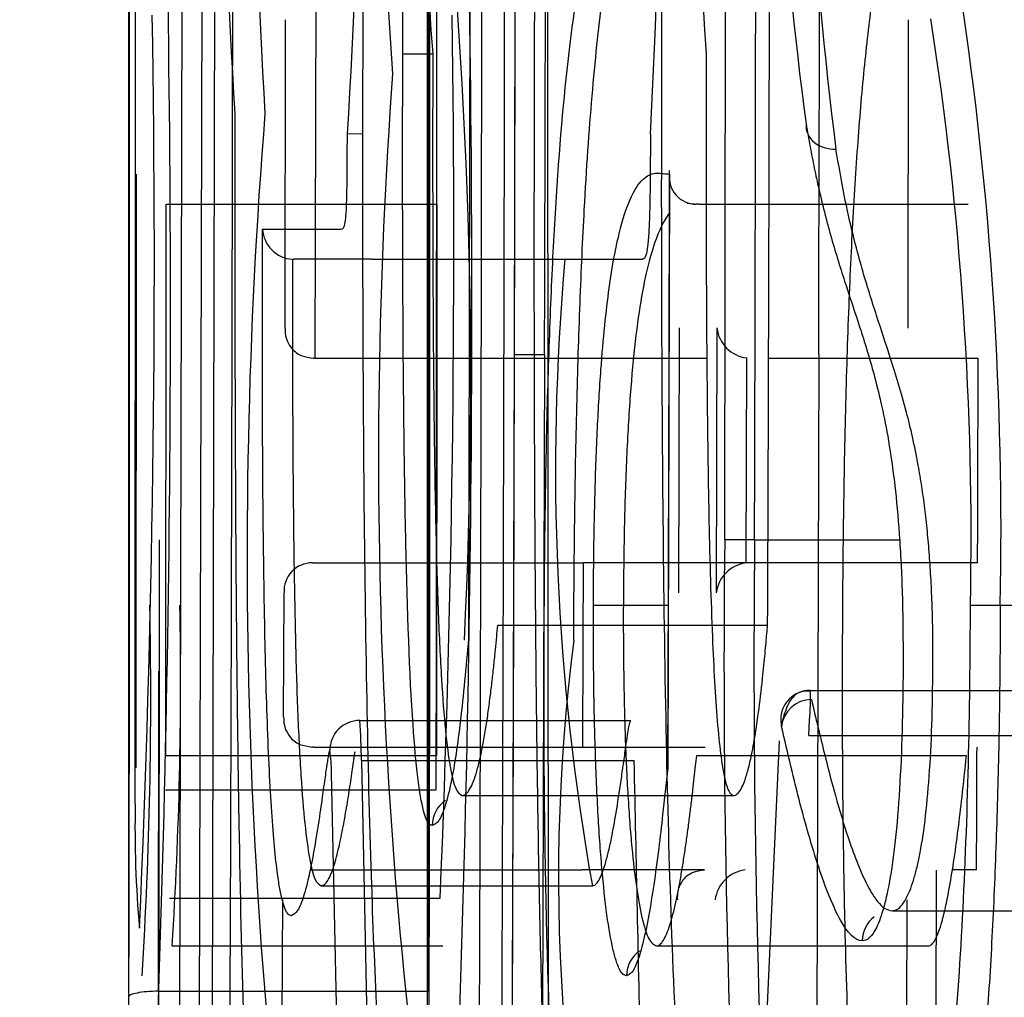
# Model space of a CAD drawing. Units: millimetres. Extents: x 0 to 291, y 0 to 204.
# Drawn here: x 214 to 214, y 159 to 159 of the extents above; entities that cross this region are included whole.
import ezdxf
from ezdxf.enums import TextEntityAlignment as Align
from ezdxf.lldxf.tags import DXFTag

# ---------------------------------------------------------------- set-up
doc = ezdxf.new("R2010")
doc.units = ezdxf.units.MM
doc.layers.add('CUERPO_PAPELERA_', color=7, linetype='Continuous')
doc.layers.add('Predeterminado', color=7, linetype='Continuous')
doc.styles.add('SEACAD_Arial', font='arial.ttf')
tags = doc.linetypes.add('HIDDEN2', pattern=[4.762499999999999, 3.175, -1.5875]).pattern_tags.tags
tags[6:7] = [DXFTag(74, 4), DXFTag(75, 0), DXFTag(340, '0'), DXFTag(46, 0.0), DXFTag(50, 0.0), DXFTag(44, 0.0), DXFTag(45, 0.0)]
tags[4:5] = [DXFTag(74, 4), DXFTag(75, 0), DXFTag(340, '0'), DXFTag(46, 0.0), DXFTag(50, 0.0), DXFTag(44, 0.0), DXFTag(45, 0.0)]
doc.dimstyles.new('ISO', dxfattribs={"dimtxt": 3.125, "dimasz": 3.125, "dimexe": 1.5625, "dimexo": 0, "dimgap": 0.78125, "dimtad": 0, "dimdec": 0, "dimlfac": 14.28571428571428, "dimrnd": 10, "dimtxsty": 'SEACAD_Arial', "dimblk1": '_SE_FILLED', "dimblk2": '_SE_FILLED', "dimsah": 1, "dimcen": 1.5625, "dimadec": 1, "dimazin": 0, "dimtfac": 0.5, "dimtdec": 4, "dimtmove": 0, "dimatfit": 3, "dimfxl": 1, "dimarcsym": 0})

# ---------------------------------------------------------------- blocks, each defined once
blk = doc.blocks.new('SE1')
at = {"layer": 'CUERPO_PAPELERA_', "color": 7, "linetype": 'HIDDEN2'}
for p, q in [((214.0621589431595, 159.2215840769141), (214.0615534445374, 160.1410616544242)), ((214.0339176771905, 160.0621563794108), (214.0339180154279, 159.1717130985074)), ((214.0343149671241, 159.3442638391964), (214.0342997118468, 160.0164617883583)), ((213.9838076033882, 159.2216158070062), (213.9847290310234, 159.6332666777133)), ((213.9645834604748, 159.3747931191907), (213.9645913367644, 159.6000515824678)), ((214.0079475694095, 159.502944809816), (214.0077482952078, 159.4171476379577)), ((214.0008164702664, 159.4241672436633), (214.0009461341209, 159.4959576484143)), ((214.1459274738024, 159.4959513277763), (214.1458273890288, 159.4241572623817)), ((213.9661559999873, 159.4599956063656), (213.9660325378457, 159.3217200125264)), ((213.9730340561808, 159.32461288056), (213.9731255185623, 159.4530155038274)), ((213.9731798732868, 159.4529921403169), (214.0362377636579, 159.4529921403169)), ((214.0944851152783, 159.4532125357385), (214.0961575947939, 159.4531092633531)), ((214.0972704260814, 159.4529921403169), (214.0965814348531, 159.4529921403169)), ((214.0972704260814, 159.4529921403169), (214.1598839860216, 159.4529921403169)), ((214.0209757007761, 159.4401526584507), (214.0188042789673, 159.4401526584507)), ((214.0209757007761, 159.4401526584507), (214.0840856919212, 159.4401526584507)), ((214.092506833305, 159.3625045477746), (214.0926751427934, 159.424164648916)), ((214.1013915743464, 159.4241635648957), (214.1012110919845, 159.362503178817)), ((214.0077482756935, 159.4171476170245), (214.0073847175308, 159.4171476170245)), ((214.0077482854466, 159.4171476170245), (214.0704593394787, 159.4171476170245)), ((214.0704593394787, 159.4171476170245), (214.0989223354255, 159.4171476170245)), ((214.1081923452888, 159.3694456885035), (214.1083182557841, 159.4171881804282)), ((214.1132111461633, 159.4171476170245), (214.16222889666, 159.4171476170245)), ((214.1250757583293, 159.4179777224986), (214.1243675448445, 159.1761913813307)), ((214.007187095335, 159.3694824952204), (214.0075943880779, 159.3694824952204)), ((214.007594388363, 159.3694824952204), (214.0703057771675, 159.3694824952204)), ((214.0987485601677, 159.3694824952204), (214.0703057771675, 159.3694824952203)), ((214.162094938843, 159.3694824952204), (214.0703057771675, 159.3694824952204)), ((214.0004724390209, 159.3336120719838), (214.000581578097, 159.3625079624547)), ((214.050346068929, 159.3549467234175), (214.0505538579594, 159.3549440124305)), ((214.0505538579594, 159.3549440124305), (214.1131946234941, 159.3549440124305)), ((213.9713178449921, 159.2697095047244), (213.9713708806494, 159.3442638391964)), ((214.0342672359335, 159.2697095064266), (214.0343149671241, 159.3442638391963)), ((214.1442669173765, 159.3397771320387), (214.1865280100696, 159.3397771320387)), ((214.0181938724701, 159.3327820064702), (214.0813470950488, 159.3327820064702)), ((214.122782247505, 159.3292936107226), (214.122943464759, 159.332858192538)), ((214.1227836409316, 159.3292779786899), (214.1854562879482, 159.3292779786899)), ((214.0074296674573, 159.3265838855967), (214.0070761163415, 159.3265838855967)), ((214.0074296674569, 159.3265838855967), (214.0701414237633, 159.3265838855967)), ((214.0701414237633, 159.3265838855967), (214.0986512079874, 159.3265838855967)), ((214.0701414237632, 159.3265838855967), (214.078444407452, 159.3265838855967)), ((213.973046485971, 159.324610251647), (214.0361424308756, 159.324610251647)), ((214.0185735328324, 159.3234465523842), (214.0821116702521, 159.3234465523842)), ((214.0968973680272, 159.324610251647), (214.1595110419407, 159.324610251647)), ((213.9729276752547, 159.3166195167091), (214.0360180985476, 159.3166195167091)), ((214.0420261717341, 159.315274797561), (214.105243157899, 159.315274797561)), ((214.0068934173264, 159.2979848125142), (214.0073061271737, 159.2979848125142)), ((214.0073061315552, 159.2979848125142), (214.0700181678408, 159.2979848125142)), ((214.0984913403163, 159.2979848125142), (214.0700181678408, 159.2979848125142)), ((214.0817839491318, 159.2979848125142), (214.0700181678408, 159.2979848125142)), ((214.1523428252127, 159.2122420853835), (214.1525511456195, 159.2979347496868)), ((214.1618447405247, 159.2979848125142), (214.1561165221053, 159.2979848125142)), ((214.0092410070261, 159.2942635608716), (214.0723740996507, 159.2942635608716)), ((213.9739041083883, 159.2913543127146), (214.0369222587885, 159.2913543127146)), ((213.9999382512728, 159.2192263378982), (214.0002941065677, 159.2910169367877)), ((214.1456041932361, 159.2910001363593), (214.1454137206317, 159.2192060030582)), ((214.1421620387904, 159.2884321345658), (214.2056233146147, 159.2884321345658)), ((213.9744991619084, 159.2802603797426), (214.0375204596007, 159.2802603797426)), ((214.0872840825739, 159.2802603797426), (214.1506163886632, 159.2802603797426)), ((213.971317850066, 159.2697095064266), (214.0342672359335, 159.2697095064266))]:
    blk.add_line(p, q, dxfattribs=at)
at = {"layer": 'CUERPO_PAPELERA_', "color": 7, "linetype": 'Continuous'}
for p, q in [((213.9643519733391, 160.0164600745331), (213.9643711295396, 159.3442649154218)), ((213.9659120133265, 159.3133535911408), (213.9660574479661, 159.6481371161813)), ((214.044127896102, 159.6338422496867), (214.0435557546592, 159.3518553957571)), ((213.9807862310317, 159.2079218480399), (213.9817107693542, 159.6004680903901)), ((214.1031879985153, 159.3748109808925), (214.1035439429746, 159.6000539183322)), ((214.0542605619084, 159.4179988949815), (214.0545759028872, 159.5918834764818)), ((213.9768862953049, 159.5603801249257), (213.9761057292623, 159.2079177017996)), ((214.028215665857, 159.488021288595), (214.0351974689554, 159.4880065581353)), ((214.0188544185079, 159.4693308075711), (214.0153195602134, 159.4693390928363)), ((214.0903188699467, 159.4600065082271), (214.0899214606703, 159.3217402811402)), ((213.9955604012123, 159.4471693519515), (214.0139877624635, 159.4471712241447)), ((214.0188042789673, 159.4401526584507), (214.0029113154207, 159.4401526584507)), ((214.053491235022, 159.1554290601197), (214.0542681672997, 159.4179988718524)), ((214.0542681672437, 159.4179988718525), (214.0612426221705, 159.4179777224986)), ((214.0612426215156, 159.4179777225006), (214.0604652297066, 159.1553825188573)), ((214.1101497793641, 159.3747915498571), (214.1031891347169, 159.3748109777281)), ((214.1101497793641, 159.3747915498571), (214.1439127870028, 159.3747915498571)), ((214.0726160561566, 159.3596496859247), (214.0795852564936, 159.3596246694653)), ((214.1604168071777, 159.3596339459822), (214.1673612008185, 159.3596246694653)), ((214.0795852564937, 159.3596246694653), (214.0900745149775, 159.3596246694653)), ((214.1673612008185, 159.3596246694653), (214.2317578886868, 159.3596246694653)), ((213.9643711295396, 159.3442649154217), (213.9643179901709, 159.2683003603311)), ((214.1231164431898, 159.3397771320387), (214.1442669173765, 159.3397771320387)), ((214.1158984883122, 159.3280096183991), (214.1127791632536, 159.2606224569253)), ((214.0185697248277, 159.3234465520013), (214.0200623237234, 159.2534177167475)), ((214.0131073162399, 159.2501437400414), (214.0115892353385, 159.3205313212671))]:
    blk.add_line(p, q, dxfattribs=at)
at = {"layer": 'CUERPO_PAPELERA_', "color": 7, "linetype": 'HIDDEN2'}
for centre, radius, start, end in [((215.5639386654433, 159.5683854336096), 1.57064641300006, 171.963921758142, 183.4450486432098), ((215.283243368444, 159.5734198434527), 1.260603691774504, 170.2013864122615, 184.0977703801803), ((212.4599068007783, 159.5570317592215), 1.62834908252258, 356.9123383776799, 8.152901172643158), ((214.874884810801, 159.5434916064555), 0.7779960225604062, 170.9839302970508, 184.0896869663989), ((-122.4163510542241, 159.6283395909327), 336.4525135556541, 359.9469159941504, 0.002818877278836058), ((145.7454259443079, 159.6302350946735), 68.36832292334422, 359.7692928669537, 0.0001365999891491883), ((123.7619086116781, 159.6309528079616), 90.29258953804995, 359.7402313852214, 359.997026563511), ((-1075.803665663075, 159.6231051409375), 1289.838190792041, 359.9889696855357, 359.9989759320637), ((118.4839662593175, 159.6312940798041), 95.56806350461028, 359.7461570777372, 359.9798699056069), ((215.0482487618982, 159.5823454957178), 0.9265087410833399, 179.0493413008733, 187.2244059564781), ((143.8306017306262, 159.6304815056516), 70.29479523186106, 359.8267924615177, 359.968536451853), ((101.6842312618192, 159.631462347086), 112.3624777722074, 359.7840124557704, 359.9637515660642), ((212.8255933440933, 159.4113012762797), 1.218453807544626, 357.1845967091216, 6.474717133308205), ((209.2643170367129, 159.4295354873163), 4.779990141478911, 356.9007934084328, 0.9093637472686278), ((210.3534149621215, 159.4447686754919), 3.686700689139944, 357.6150669480409, 0.8116546814443016), ((215.2412667107076, 159.3937373347067), 1.218702687198046, 175.7836935726219, 189.2159047240737), ((215.2589211562091, 159.371409220537), 1.266951298065417, 175.3552631316372, 189.0687454517958), ((214.096516860969, 159.4592357148947), 0.006243908595533694, 172.9089399365629, 270.5924942300575), ((-103.4137969424052, 159.6245306342226), 317.4500810526524, 359.9458681043299, 359.9690394402467), ((214.6148328679618, 159.3911332858733), 0.5510401609133331, 174.8963416222784, 190.1248853594389), ((214.1092871975287, 159.4250979019912), 0.007968848323926345, 186.732785022228, 263.0160553135759), ((128.0904991240413, 159.6352104214674), 86.07200600333054, 359.8231119086737, 359.8548414018765), ((179.5935964050422, 159.3641833653131), 34.37096906134908, 359.7647863780973, 0.01768626792071236), ((171.8665389262335, 159.378806466534), 42.10502478123455, 359.7880598646906, 359.9945365724034), ((177.6662447727918, 159.364641353093), 36.36825787052512, 359.7769444001897, 0.01599096237785005), ((214.0071241854162, 159.3629250822905), 0.006557713194748366, 89.45170358264708, 183.6467985865077), ((139.559002500766, 159.6335010167336), 74.51177102798982, 359.7639955974963, 359.796982698959), ((214.1091385029671, 159.3615125473536), 0.007989365803331497, 96.8014227732429, 172.8773435239966), ((212.9315402869648, 159.3381724341108), 1.037990989062889, 356.4152098996843, 1.184809149621837), ((213.0255098843074, 159.3415882753254), 0.9509688532114261, 356.3024343221337, 1.086756127756749), ((214.4979444639894, 159.2961353131393), 0.4334580370092838, 172.6679589634967, 196.6811617461017), ((127.0252892688518, 159.6387238325808), 87.13722168251478, 359.7759515722121, 359.7947565978944), ((87.25970695146404, 156.5586344991185), 126.8525385017815, 1.2172505356144, 1.248887948492128), ((214.0969001701942, 159.3319223273139), 0.007312077054345778, 268.2074919919348, 269.9780428507696), ((214.1088976817454, 159.2900148746269), 0.007989021427990592, 96.75683261778576, 172.8384541179501)]:
    blk.add_arc(centre, radius, start, end, dxfattribs=at)
at = {"layer": 'CUERPO_PAPELERA_', "color": 7, "linetype": 'Continuous'}
for centre, radius, start, end in [((215.4316013668285, 159.5685746379783), 1.445559461993086, 171.5520960416792, 183.7505542885458), ((212.5639188133096, 159.5621222145438), 1.454363378178477, 356.3422525345607, 8.653432947744012), ((214.7547730031712, 159.5439791188495), 0.7217491787281807, 170.3139871543928, 184.4478260645304), ((121.438207732117, 159.6339304488106), 92.67230436207612, 359.8397840145504, 359.9790538668063), ((117.6403579973981, 159.6312811251694), 96.34835353493965, 359.7482205757372, 359.9800406468975), ((214.9480304282503, 159.5822697745588), 0.8332638327222432, 178.937566943055, 187.6277871714456), ((144.0604351364775, 159.6304485846273), 70.00112993742528, 359.8260927734652, 359.9684314033054), ((209.3629920007902, 159.4284580514215), 4.611130093196885, 356.8878777781382, 0.956141100839351), ((213.33070075186, 159.3769070624906), 0.8368389259350052, 358.8166437397191, 8.597665017223562), ((210.4828088297783, 159.4396334841413), 3.487554355802774, 357.4482856450205, 0.9424698689167493), ((213.3796092185352, 159.3754539938397), 0.7809678382596219, 358.839281296944, 8.8930827806645), ((129.0467791652998, 159.6359881912349), 85.04375295033945, 359.7877250439076, 359.8819961992592), ((214.0030130187637, 159.4476111346024), 0.007463620669508423, 183.3934433373761, 266.3384703459528), ((214.0029113481002, 159.4471722710926), 0.007019612641892567, 266.9378920835649, 269.999733262161), ((216.7119303722224, 159.3456958844476), 2.608903703266634, 179.3605718020376, 182.6931649818313), ((216.7990666872089, 159.3470614574603), 2.689059890615676, 179.4091446508129, 182.6430760367802), ((214.1225010801261, 159.3336444819969), 0.005966480379892473, 85.74158255346218, 109.2314367114008), ((214.0712352944566, 159.3376012965939), 0.05192675470076166, 354.7423316235432, 2.401511485015873), ((214.1234620672725, 159.3305879366045), 0.007075502335089441, 90.65070289109012, 174.0299661520511), ((213.9095497978932, 159.3236881157717), 0.1090240055615882, 359.8723389062361, 4.784704497696654), ((214.1329031684259, 159.3341179096695), 0.0167134321311388, 184.4065311703033, 189.6235872791152), ((213.9829968750118, 159.321120344731), 0.02859815799462138, 358.8198555531624, 9.443383533530069), ((214.2289591684482, 159.307868830601), 0.2631061262787677, 178.8055143559492, 185.1254613944951)]:
    blk.add_arc(centre, radius, start, end, dxfattribs=at)
at = {"layer": 'CUERPO_PAPELERA_', "color": 7, "linetype": 'HIDDEN2'}
for centre, major_axis, ratio, start_param, end_param in [((214.1290939397409, 159.4716436132795), (0.006906618391374075, 0.001116491023838151), 0.8273928849186785, 2.945012956792661, 4.579630463307437), ((213.9713177802206, 159.2682989761002), (0.006999988761268728, -1.25436106568344e-05), 0.2015040219693585, 1.571147433471707, 3.14957762189788)]:
    blk.add_ellipse(centre, major_axis=major_axis, ratio=ratio, start_param=start_param, end_param=end_param, dxfattribs=at)
at = {"layer": 'CUERPO_PAPELERA_', "color": 7, "linetype": 'Continuous'}
for centre, major_axis, ratio, start_param, end_param in [((214.1231959681348, 159.3328137942727), (0.004751789891283, -0.00514008683421663), 0.9885989100487379, 2.401141415094686, 3.969068782890045), ((214.0181938724701, 159.3257820064701), (-4.352074256530614e-13, -0.00699999999999923), 0.9980660124763003, 3.14159010980838, 4.708028690140516), ((214.0420261717341, 159.308274797561), (-5.867528685143952e-13, 0.006999999999983687), 0.9971036855707643, 0.5850454645991521, 1.566065820998027), ((214.1421620387904, 159.2814321345658), (8.548717289613705e-14, 0.006999999999983687), 0.9930381575458687, 0.6422678071269567, 1.568150171276333), ((214.0872840825739, 159.2732603797427), (1.360023205165817e-13, -0.00699999999999923), 0.9952648593789468, 3.740282641217528, 4.707896234269032)]:
    blk.add_ellipse(centre, major_axis=major_axis, ratio=ratio, start_param=start_param, end_param=end_param, dxfattribs=at)
at = {"layer": 'CUERPO_PAPELERA_', "color": 7, "linetype": 'HIDDEN2'}
for points, knots in [([(214.0588771607596, 159.4740033770063), (214.058892364626, 159.4806082027862), (214.0589224571268, 159.493680912073), (214.0590050572899, 159.513066022592), (214.0591153227115, 159.53201181565), (214.0592562808445, 159.5505176380264), (214.0594278246613, 159.5685855572384), (214.0597826338712, 159.5994033618587), (214.0604558811019, 159.6411396796979), (214.0617729792205, 159.6910113362063), (214.063557602412, 159.7333386601161), (214.0655027830664, 159.7598050433242), (214.0672501959514, 159.7744803294816), (214.0686639079979, 159.7822759411874), (214.0701820194282, 159.7871021901556), (214.0712535143042, 159.7876685190793), (214.0717983898437, 159.7879565081167)], [0, 0, 0, 0, 0.04360838046996631, 0.08631259920339808, 0.128182207182639, 0.1692909875467788, 0.2097168846854918, 0.2495418473400572, 0.3783844243153739, 0.4996238286367394, 0.6262844751551184, 0.749386718545357, 0.8104810014391812, 0.8720303515938627, 0.9349249979905289, 1, 1, 1, 1]), ([(214.0885353350917, 159.4833388310923), (214.0885554090564, 159.4907417940652), (214.0885949760016, 159.5053334622503), (214.0887102415788, 159.5268827320469), (214.0888669015014, 159.5477623036159), (214.0890694288598, 159.5679745437463), (214.0894671730134, 159.5992571918999), (214.0902098123982, 159.6397917065449), (214.091689382566, 159.6885852696275), (214.0937772158834, 159.7310931105033), (214.0961856358216, 159.7586678871946), (214.0983779061732, 159.7739068113996), (214.1001778734329, 159.7820526593474), (214.1021237335644, 159.7870780109974), (214.1034931634456, 159.7876594936845), (214.1041926519215, 159.7879565081167)], [0, 0, 0, 0, 0.05249215045009841, 0.1034650645275875, 0.1529910853895401, 0.2011490741517054, 0.248024793730567, 0.3783144392996681, 0.4976449124258798, 0.6263624726176342, 0.7479625986250287, 0.8089943546418412, 0.8705849021833, 0.9338963091418861, 1, 1, 1, 1]), ([(214.1306573346458, 159.3514529146421), (214.130682516519, 159.3563228372565), (214.1307319913094, 159.3658907672827), (214.1308914653405, 159.3799575199873), (214.1311133803475, 159.3934654971789), (214.1314038511887, 159.4064144796758), (214.1317620818866, 159.4188038190549), (214.1321891191323, 159.4306325757451), (214.1326855984288, 159.4418995118373), (214.1332523088994, 159.4526032020098), (214.1338900368758, 159.4627421899315), (214.1345996043727, 159.4723151765768), (214.1353818664617, 159.4813211833382), (214.1362377255162, 159.4897596691965), (214.1371681508678, 159.4976304978625), (214.1381741712786, 159.5049340789689), (214.1392569645493, 159.5116704882121), (214.1413634106418, 159.522872399473), (214.1448605618344, 159.5355083512365), (214.1495454848007, 159.544337917489), (214.1546730431768, 159.5482258151996), (214.1581105587769, 159.5485297944073), (214.1600346280364, 159.5486999396859)], [0, 0, 0, 0, 0.03521044491599571, 0.06917791098973367, 0.102025506261345, 0.133889324525641, 0.164918410515994, 0.1952741113312653, 0.2251286990852648, 0.2546632221385168, 0.28406464919494, 0.3135224914087723, 0.3432251892385618, 0.3733565997490169, 0.4040928989188073, 0.435600129911787, 0.4680325108859004, 0.5015314999288715, 0.6182345063159453, 0.7511748685519719, 0.8607259305506525, 1, 1, 1, 1]), ([(214.0680307135558, 159.3514529146421), (214.0680548977662, 159.3562513867683), (214.068102498252, 159.3656959623702), (214.068255265043, 159.3796027419745), (214.0684672148121, 159.3929955494481), (214.0687437894643, 159.4058597344468), (214.0690837048062, 159.4181816769507), (214.0694872727804, 159.4299486029508), (214.0699547765103, 159.4411501232327), (214.0707950601512, 159.4579861336244), (214.072261086548, 159.4793287494559), (214.07465967064, 159.5018907937469), (214.0771773300577, 159.5172744330872), (214.0796913510772, 159.5280047620998), (214.0813907764647, 159.5333280373999), (214.0823983154672, 159.5359089391802), (214.0825766237661, 159.5363487928458)], [0, 0, 0, 0, 0.03470538822431916, 0.06830875625907241, 0.1008928456375759, 0.1325565206218336, 0.1634139889951749, 0.1935931939381712, 0.2232332702927605, 0.2524810554643985, 0.3328919908530124, 0.4166378976812772, 0.5059487238781313, 0.5641562147726306, 0.6305828170829101, 0.644807364413419, 0.644807364413419, 0.644807364413419, 0.644807364413419]), ([(214.0988698492618, 159.4880065581353), (214.0988584116479, 159.4806383067114), (214.098836343399, 159.4664216694579), (214.0988642935424, 159.4458897889149), (214.0989420014115, 159.4269382102304), (214.0990744013427, 159.4095665467008), (214.099261977351, 159.3937660708517), (214.0995965716484, 159.3743725755102), (214.1001941458266, 159.3527932084325), (214.1011952692507, 159.3347565156706), (214.1022138921227, 159.3246812339908), (214.1031180405603, 159.319190295627), (214.1041372973457, 159.3158385144087), (214.1048662585625, 159.3154669235078), (214.1052431578989, 159.315274797561)], [0, 0, 0, 0, 0.1001926924522028, 0.1933163083192008, 0.2795237051237284, 0.3590076518339452, 0.432014196360809, 0.4988609535175133, 0.6332077009340891, 0.7489673797364376, 0.8090752409893249, 0.8695504561409623, 0.9325528637217443, 1, 1, 1, 1]), ([(214.1014279500579, 159.1985557615025), (214.1011020105218, 159.198625817263), (214.1004589833603, 159.1987640262), (214.0995243056861, 159.1999225022586), (214.0986293517952, 159.2017850823727), (214.097774493149, 159.2044152732987), (214.0969588456117, 159.2077974698316), (214.0961818627571, 159.2119354034264), (214.095442872721, 159.2168309595681), (214.0940350516052, 159.2281541025052), (214.0921571852855, 159.2516490880779), (214.0904674800666, 159.2916769244292), (214.0893653418344, 159.3374529857525), (214.0888314061413, 159.3792615343705), (214.0885829198366, 159.4171351545862), (214.0884906824713, 159.4496268498364), (214.0885201934245, 159.4719071256845), (214.0885353350917, 159.4833388310923)], [0, 0, 0, 0, 0.03357045093366099, 0.06622919096734046, 0.0980986621409643, 0.1293105917840624, 0.1600051693288261, 0.1903297556507595, 0.2204371406087935, 0.2504834237245115, 0.3715379451380094, 0.5007887335531942, 0.6195079260433426, 0.7505724177437468, 0.829459695098626, 0.9124980974614696, 1, 1, 1, 1]), ([(214.0708616281279, 159.1717130985074), (214.0705371812697, 159.1717857862981), (214.0698981114473, 159.171928960973), (214.0689769765317, 159.1731318101208), (214.0681015527173, 159.1750663297676), (214.067272025997, 159.1777981004061), (214.066486769058, 159.1813101974967), (214.0657445276722, 159.1856103058587), (214.0643890662766, 159.1954401886381), (214.0625979033717, 159.2161246657029), (214.0610826526943, 159.2509147708042), (214.0601649890556, 159.2853046659449), (214.0595988298007, 159.3163914354208), (214.05919394523, 159.3509271094045), (214.0589423839713, 159.3889009069744), (214.0588270787831, 159.430313217868), (214.0588600563688, 159.459081970065), (214.0588771607596, 159.4740033770063)], [0, 0, 0, 0, 0.03873475010554404, 0.07629665457447514, 0.1127717699790683, 0.1482540589929226, 0.1828455743491182, 0.2166564350443974, 0.2498045411840985, 0.3756263624297083, 0.4994740817482264, 0.5714364410488011, 0.6464521951387379, 0.7258161961347459, 0.810624511602538, 0.9017771536372914, 1, 1, 1, 1]), ([(214.085891997201, 159.4693227199715), (214.0858789220785, 159.4653733655158), (214.0858586750219, 159.4592577208905), (214.0857245197268, 159.4515349955636), (214.0855322327312, 159.4463642129939), (214.0852231255251, 159.4427902280819), (214.0848640752042, 159.4410462680331), (214.0844761958083, 159.4402609558489), (214.0842241275816, 159.4401910504421), (214.0840856919212, 159.4401526584507)], [0, 0, 0, 0, 0.2505417257000558, 0.387968255419583, 0.5005286294359315, 0.6157018574308777, 0.7496932611683923, 0.8625317472103968, 1, 1, 1, 1]), ([(214.1516957936495, 159.3467851875991), (214.1516900109039, 159.3489308036418), (214.1516785376446, 159.3531878142345), (214.1515206436908, 159.3594669470978), (214.1512580064835, 159.3655411219003), (214.1508809837031, 159.3713889336035), (214.1503927892599, 159.3769939950939), (214.149793608708, 159.3823489849813), (214.14908502848, 159.3874583773071), (214.1477015709693, 159.3956901954226), (214.1452335276821, 159.4062098559948), (214.1419387863766, 159.4167834153783), (214.1385169700616, 159.4271127237337), (214.1355814276216, 159.4363953959194), (214.1330400228844, 159.4457753860958), (214.1310053285635, 159.4548002386717), (214.1297337037734, 159.4621451005043), (214.1290953663337, 159.4658316221831)], [0, 0, 0, 0, 0.02713020014308137, 0.05382768728994988, 0.08048250155624281, 0.1075706837423846, 0.1356177705333614, 0.1651531749243483, 0.1966674744607629, 0.2305816989837581, 0.3375653586010972, 0.47997350978218, 0.6060734629115251, 0.7375134908624199, 0.8240485779534178, 0.911686633085175, 1, 1, 1, 1]), ([(214.0007641145096, 159.4241673239462), (214.0008103805116, 159.4240268724207), (214.0007635223155, 159.4229489668704), (214.0011280706163, 159.4212573717434), (214.0024465238793, 159.4191095701418), (214.0044516742881, 159.4175295638317), (214.0064638501632, 159.4172675395425), (214.0073853734736, 159.4171476170245)], [0, 0, 0, 0, 0.04488809051759631, 0.3447859829458697, 0.5447251514817563, 0.7916445754296396, 1, 1, 1, 1]), ([(214.0420261717341, 159.315274797561), (214.0423394869752, 159.3153484391299), (214.0429463607844, 159.3154910786621), (214.043837291884, 159.3166625206543), (214.0446739968193, 159.3184483816654), (214.0454571966339, 159.320823981642), (214.0461866043631, 159.3236843697482), (214.0468622027543, 159.3269395113825), (214.0474839423201, 159.3304912261936), (214.0480518151559, 159.3342389001383), (214.0485658410342, 159.3380783454388), (214.0490260372285, 159.341901729882), (214.0494325002919, 159.3455991515568), (214.049785107189, 159.3490537379579), (214.0500844376413, 159.3521580839326), (214.0502638643806, 159.3540722649864), (214.0503460732799, 159.3549445318536)], [0, 0, 0, 0, 0.1077882619177019, 0.2087797352847139, 0.3035231183817675, 0.3925014734672088, 0.4761160236098122, 0.5546716362813053, 0.628365089979605, 0.6972769209733473, 0.7613672507620602, 0.820475638959864, 0.8743248517186781, 0.9225286947769064, 0.9646051982264549, 1, 1, 1, 1]), ([(214.1052431578989, 159.315274797561), (214.1055395179687, 159.3153454277963), (214.1061229280749, 159.3154844694464), (214.1069927426438, 159.3166573893925), (214.1078383281778, 159.3185456376302), (214.1086597950961, 159.3212135939563), (214.1095381949879, 159.3249973033092), (214.1104670425984, 159.33023233293), (214.1114296961843, 159.3372713994162), (214.1122100198135, 159.3443747935793), (214.1127846379255, 159.3505015003471), (214.1130715779076, 159.3536107179277), (214.1131946234941, 159.3549440124305)], [0, 0, 0, 0, 0.105659973218018, 0.2080006805310962, 0.3075383399549004, 0.4048337857112567, 0.500487290231913, 0.6247558852645815, 0.7489372710073141, 0.8738920174211341, 0.9459223822171071, 1, 1, 1, 1]), ([(214.1459795222118, 159.1717130985074), (214.1455825330897, 159.1717718511265), (214.1447986851784, 159.1718878571206), (214.1436524402114, 159.1728575104932), (214.1425481966323, 159.174415637078), (214.1414863866408, 159.1766152378304), (214.1404661748272, 159.1794441614267), (214.1387671340148, 159.1854482369103), (214.1365334972106, 159.1974131896488), (214.1341520376877, 159.219933637494), (214.1323610916457, 159.2482507868959), (214.1313525083015, 159.2769511622673), (214.1308403051063, 159.3035402139057), (214.130617262506, 159.327049511165), (214.1306437691663, 159.3431917169057), (214.1306573346458, 159.3514529146421)], [0, 0, 0, 0, 0.04384210294871545, 0.08656544704687504, 0.128294574924858, 0.1691631122897294, 0.2093132709942966, 0.2488949994584945, 0.3756342736987927, 0.4991192799005734, 0.6217856555902502, 0.7490009451131726, 0.8293078751126624, 0.9126438221401403, 1, 1, 1, 1]), ([(214.1421620387904, 159.2884321345658), (214.1425733364772, 159.2885004830554), (214.1433606641334, 159.2886313193276), (214.1444975507356, 159.2897130417689), (214.1455350616362, 159.2913431615409), (214.1464733852727, 159.2934772743777), (214.1473120067224, 159.2960015604301), (214.1480507699451, 159.2988195126271), (214.1489875517167, 159.3032325659469), (214.1500377536648, 159.3102299965708), (214.1509864929756, 159.3210518094494), (214.1515743521406, 159.3334789839686), (214.1516544678134, 159.342257164228), (214.1516957936495, 159.3467851875991)], [0, 0, 0, 0, 0.09507534303915863, 0.1819982202842008, 0.2610441093181416, 0.3326567916768144, 0.3973865191597401, 0.4558273985147777, 0.5085579049521104, 0.6304483439215451, 0.749007183225543, 0.8705311002094313, 1, 1, 1, 1]), ([(214.1218384741643, 159.3396583717426), (214.121356070039, 159.3395441800464), (214.1204871590051, 159.3393199850399), (214.1192935891679, 159.3385201492338), (214.1182832048634, 159.3372337246633), (214.1171583292771, 159.3347957333835), (214.11664917257, 159.3328185298497), (214.1163785013627, 159.3314012772863)], [0, 0, 0, 0, 0.102866249286239, 0.2180413911943785, 0.3489660875775238, 0.4946058503990365, 0.7934591165421001, 0.7934591165421001, 0.7934591165421001, 0.7934591165421001]), ([(214.0004687782019, 159.3336120815155), (214.0004861195292, 159.3329577573269), (214.0005107264392, 159.3317807900426), (214.0010818771491, 159.3302574807374), (214.0020782782414, 159.3286477387613), (214.0038809192537, 159.3270428336796), (214.0060830605203, 159.3267265232886), (214.0070761163416, 159.3265838855967)], [0, 0, 0, 0, 0.2093519119078474, 0.3765802372257005, 0.5018933933248569, 0.7753828793495304, 1, 1, 1, 1]), ([(214.0723740996508, 159.2942635608716), (214.0726175230419, 159.294322556307), (214.073103115954, 159.2944402432931), (214.0738406559655, 159.2954000636112), (214.0745815007853, 159.2969347141535), (214.0753263478087, 159.2990993260967), (214.0760747728854, 159.3018798974622), (214.0769352285853, 159.3057678013005), (214.0779336483536, 159.3112654218319), (214.078863691084, 159.3173552680561), (214.07962167334, 159.3226677428421), (214.0801213562767, 159.3262888083816), (214.0805430363379, 159.3292695961595), (214.0808671944851, 159.3311727032384), (214.0811276179397, 159.3324597399928), (214.0812817719009, 159.3326860900401), (214.0813470950488, 159.3327820064701)], [0, 0, 0, 0, 0.08355705090409198, 0.1666837007411567, 0.2495746815094777, 0.3324263861551708, 0.4154354852699147, 0.4987975340153226, 0.6188491101839592, 0.7487261114508558, 0.8113713935937398, 0.8740164581582632, 0.9170141971835554, 0.9522018003984786, 0.9797453867687052, 1, 1, 1, 1]), ([(214.0092410070261, 159.2942635608716), (214.0095017939659, 159.2943272794183), (214.0100078722572, 159.2944509304465), (214.0107564827389, 159.2954230539019), (214.0114662680645, 159.2968572637717), (214.0121384214172, 159.2987150277417), (214.0129295810783, 159.3014408608995), (214.0138168965434, 159.3052625430583), (214.0147758586517, 159.310299767695), (214.0156157421985, 159.3153587224825), (214.0163376425391, 159.3201343856782), (214.0168192866437, 159.3235138481815), (214.0170605824056, 159.3252414549767), (214.0171043724573, 159.3255556184542)], [0, 0, 0, 0, 0.08750416240851937, 0.169808952180579, 0.2472668757023957, 0.320172617255057, 0.388769512193159, 0.5045564769213849, 0.6071074107586201, 0.697095310301844, 0.7750060642013911, 0.8412424138603453, 0.8560190891560353, 0.8560190891560353, 0.8560190891560353, 0.8560190891560353]), ([(214.0872840825739, 159.2802603797426), (214.0875656871435, 159.2803277414626), (214.088117671565, 159.280459779874), (214.0889282250826, 159.2814975072991), (214.0897013680101, 159.2830498835666), (214.0904374162013, 159.2850936306767), (214.0911363874808, 159.2875353435546), (214.0917983983663, 159.2903043727649), (214.0924235429675, 159.2933290476634), (214.0930119109433, 159.2965425465447), (214.0935635763013, 159.2998811964464), (214.0940785989125, 159.3032847228672), (214.0945570234589, 159.3066960278176), (214.0949988877109, 159.3100611083556), (214.0954042036698, 159.313328974317), (214.0957730311038, 159.3164515390119), (214.0961052409631, 159.3193836873584), (214.0964013002621, 159.3220828194016), (214.0965844646304, 159.3238030457393), (214.096671452267, 159.3246152435718)], [0, 0, 0, 0, 0.07968223627579325, 0.1561883500495787, 0.2299686719790325, 0.301339285439209, 0.3704951390343784, 0.4375259011725337, 0.5024327851075331, 0.5651449842290001, 0.6255348400180929, 0.6834312897550201, 0.7386314552248222, 0.7909104367470574, 0.8400294928764809, 0.885742845671094, 0.9278033844441135, 0.9659675783787135, 1, 1, 1, 1]), ([(214.1506163886632, 159.2802603797426), (214.1508833130872, 159.2803299054891), (214.1514174982237, 159.280469044575), (214.1522224747872, 159.2816012733619), (214.1530272825185, 159.283409970874), (214.1538322060132, 159.2859604641923), (214.1546368346876, 159.2892340694457), (214.1555352949536, 159.2937009812527), (214.1565244669489, 159.2996869888767), (214.1575344622522, 159.3070057149425), (214.1585331222898, 159.315427066824), (214.1591640338741, 159.321351661632), (214.1595110419407, 159.324610251647)], [0, 0, 0, 0, 0.08098383856824892, 0.1620697057342987, 0.24388738483131, 0.3270500283037808, 0.4121417122698684, 0.4997079139788601, 0.6210888676188818, 0.7491958189158439, 0.8620550389231445, 1, 1, 1, 1]), ([(214.0922405766771, 159.2910126075164), (214.0922324657887, 159.2916634913559), (214.0922090742876, 159.2928346470213), (214.0927121773116, 159.2943471047475), (214.0936345944549, 159.295943837371), (214.0953476344198, 159.2975312184787), (214.0975144804508, 159.2978438653389), (214.0984913403163, 159.2979848125142)], [0, 0, 0, 0, 0.209207197150322, 0.3764226182357307, 0.501852174872004, 0.77542546163613, 1, 1, 1, 1])]:
    blk.add_open_spline(points, degree=3, knots=knots, dxfattribs=at)
at = {"layer": 'CUERPO_PAPELERA_', "color": 7, "linetype": 'Continuous'}
for points, knots in [([(214.0340491743282, 159.780940759386), (214.0337466096553, 159.7808831270141), (214.0331483197536, 159.7807690945324), (214.0322709373669, 159.7798206626349), (214.0314212870582, 159.778298234188), (214.0305995784118, 159.776149151854), (214.0298051981246, 159.7733868341917), (214.0288943361478, 159.7693755084115), (214.0278851208916, 159.7636434938554), (214.0266323445721, 159.7543296031506), (214.0253166742906, 159.7412460981913), (214.0235810785164, 159.7177571691767), (214.021902166679, 159.6830420590827), (214.0204905057436, 159.6357755326312), (214.0196958427217, 159.5920189280061), (214.0192374067323, 159.5524347039938), (214.0189794237471, 159.5184882797706), (214.0189077368321, 159.4952520864303), (214.0188779275043, 159.4833538967778)], [0, 0, 0, 0, 0.02932948406226435, 0.05803229183792885, 0.08619093104171845, 0.1138927714862216, 0.1412295628513923, 0.1682967671889559, 0.2104003388090473, 0.2521445578133717, 0.314068671115964, 0.3771441892675348, 0.5027140103100424, 0.6218675506324447, 0.7521533358071015, 0.8309289624312014, 0.9134265797734263, 1, 1, 1, 1]), ([(214.028215665857, 159.4880212885949), (214.0282271644628, 159.494823076801), (214.028263064352, 159.5080359010472), (214.0283722994268, 159.5272553128817), (214.0285226679219, 159.545280561197), (214.0287186518086, 159.5621131990906), (214.0289605782278, 159.5777528806285), (214.0292498153436, 159.5922059628013), (214.0297377041677, 159.6113445718768), (214.0305548386142, 159.6336055327541), (214.0318066249396, 159.6522354997591), (214.0330010142393, 159.6626639960201), (214.0340203073204, 159.6683365452472), (214.0351395267483, 159.6718142356661), (214.0359264594067, 159.6722064160589), (214.0363330704885, 159.6724080675433)], [0, 0, 0, 0, 0.08512748825719937, 0.1653648962331035, 0.2408411768845681, 0.3117112606462998, 0.3781622899397, 0.4404212580806516, 0.4987640999249497, 0.6314550174253478, 0.7491597214450875, 0.8098595892365116, 0.8706951637878659, 0.9335143830218217, 1, 1, 1, 1]), ([(214.0904493009995, 159.5417074999475), (214.0895876182263, 159.5417111287297), (214.0878678714563, 159.5417183818095), (214.0844731306868, 159.5411852464026), (214.0801878523784, 159.538441909045), (214.0753308707335, 159.5301585714417), (214.0706583478631, 159.5144230606517), (214.0665785798479, 159.4893266494834), (214.0639241998977, 159.4574125331494), (214.0625102544763, 159.4284076080941), (214.0617427686987, 159.4047039383398), (214.0612320858687, 159.3788065066413), (214.0611165611371, 159.3607938533557), (214.0610582872606, 159.351479973954)], [0, 0, 0, 0, 0.06267963402942738, 0.1253466787716322, 0.250628651743553, 0.3839240316624292, 0.5005261956986051, 0.6307609759524744, 0.750107309646261, 0.8082763574690291, 0.8684541123960959, 0.9319810485698641, 1, 1, 1, 1]), ([(214.03504652403, 159.3083079109775), (214.0348038786941, 159.3083780151101), (214.0343441054572, 159.308515314653), (214.0336801747973, 159.3096918433881), (214.0327759491553, 159.3124363560505), (214.0316779923461, 159.3187342554914), (214.0300145326706, 159.3372932175015), (214.0290008383811, 159.3667419742875), (214.0284622331468, 159.4011541828115), (214.0282470583484, 159.4292583860834), (214.0281675402068, 159.4586884649364), (214.0281944869427, 159.4778998628428), (214.028215665857, 159.4880212885949)], [0, 0, 0, 0, 0.04011027853901331, 0.0785988627464152, 0.1157883419965184, 0.2021808766082626, 0.2883324082522642, 0.5011897475508968, 0.6173590503676938, 0.7508943604463916, 0.8687597876397049, 1, 1, 1, 1]), ([(214.0351974689554, 159.4880065581353), (214.0351853352557, 159.4801280341667), (214.0351621323992, 159.4650622039039), (214.0351965050982, 159.4434940721449), (214.0352859790778, 159.4239575548843), (214.0354341313692, 159.4063795697714), (214.0356408375916, 159.3906778821915), (214.035948825643, 159.3744419790254), (214.0364224149143, 159.3580706706166), (214.0371651605391, 159.3423970523146), (214.0381068287217, 159.3300929717508), (214.0392479122683, 159.321389001648), (214.0405760804456, 159.3161273355126), (214.0415304020908, 159.3155662705459), (214.0420261717341, 159.315274797561)], [0, 0, 0, 0, 0.107088064270197, 0.2047808201010097, 0.2935527019734662, 0.3739487276466519, 0.4465836241540774, 0.512140439941243, 0.6044791862384953, 0.6876030975614926, 0.7646144809534544, 0.8394963614075394, 0.9166184356543647, 1, 1, 1, 1]), ([(214.0188779275043, 159.4833538967778), (214.0188597262444, 159.4766208370903), (214.0188374686033, 159.4633622605166), (214.0188509602067, 159.4437977830156), (214.018900807521, 159.4248754360998), (214.0189906226298, 159.4065934149226), (214.0191994708406, 159.3782210623405), (214.019658519833, 159.3415071004618), (214.0206303351738, 159.3002589270688), (214.0218720430354, 159.2686049664016), (214.023268962425, 159.245378772919), (214.0246973328167, 159.2294896566334), (214.0262073486377, 159.2182801021651), (214.0277630844728, 159.2109192099441), (214.0294708270515, 159.2063853753476), (214.0306858301427, 159.2058656974689), (214.0313147497877, 159.2055992684617)], [0, 0, 0, 0, 0.05301267420707698, 0.1043910295114942, 0.1541941308096248, 0.2024868256771158, 0.249340236502181, 0.3804511299892291, 0.49906172406144, 0.5993831583293172, 0.675599470567556, 0.7497247504146053, 0.8097084918719636, 0.8706160971116701, 0.9336767483027432, 1, 1, 1, 1]), ([(213.989137873309, 159.4740165710485), (213.9891259313715, 159.4675865807276), (213.9891060983125, 159.4549772087994), (213.9891052091867, 159.4364492478317), (213.9891319962491, 159.4149527865549), (213.98921179198, 159.3906641186792), (213.9894388556622, 159.3534843795363), (213.9899423110259, 159.3093297372723), (213.991056118886, 159.2610849224987), (213.992752357389, 159.2220358845422), (213.9946581837539, 159.2000484767689), (213.9963670718779, 159.1887013974912), (213.9977225224328, 159.1829339386408), (213.9992088195893, 159.1793771061062), (214.0002719212549, 159.1789665920057), (214.0008176774123, 159.1787559016208)], [0, 0, 0, 0, 0.04339701635549467, 0.08510258942255002, 0.1251631527853508, 0.1889412225475912, 0.2503083905379372, 0.3809953645701826, 0.5003569981287508, 0.6242048076088783, 0.750082838363385, 0.8084393518210913, 0.8691679974615218, 0.9328526468142718, 1, 1, 1, 1]), ([(214.1221399119579, 159.471664756493), (214.1224457237849, 159.4698978637032), (214.1230703205832, 159.4663003695767), (214.1240623818423, 159.4612933137793), (214.1252336799463, 159.4559025825962), (214.1266330864787, 159.4501848736585), (214.1287625239299, 159.4424346980618), (214.1308666048004, 159.4358123457876), (214.1330798804493, 159.4291050806744), (214.1353031848058, 159.4223630497267), (214.1381915914891, 159.4129744096346), (214.1409131357765, 159.4012409064794), (214.1427971449607, 159.3882916993506), (214.1439243639738, 159.3762781225904), (214.1446476637373, 159.3622530867625), (214.1447135250691, 159.3520006065687), (214.14474699207, 159.3467983791703)], [0, 0, 0, 0, 0.04016877032870372, 0.08178583359826916, 0.1249250643678956, 0.1842418779834536, 0.2493163714390305, 0.3740262800115721, 0.4239829275001304, 0.4989026677425921, 0.6235926509247356, 0.7488151347614573, 0.8150152515156618, 0.8743930418019122, 0.9362655732537061, 1, 1, 1, 1]), ([(214.0139899623098, 159.4471712183072), (214.0141804875398, 159.4472352953053), (214.0144830341164, 159.4473358764579), (214.0148674709281, 159.4487445282456), (214.0150784217878, 159.4511249683823), (214.0151720679938, 159.4538595897637), (214.0152424837045, 159.4571873370294), (214.0152935326484, 159.4624247685217), (214.0153084099737, 159.4667510033232), (214.0153195602134, 159.4693390928363)], [0, 0, 0, 0, 0.2498024916962453, 0.3921487028996672, 0.4986176038712173, 0.5650882023583542, 0.6411426709652577, 0.7853198394813021, 1, 1, 1, 1]), ([(214.0726160561566, 159.3596496859247), (214.0726311227148, 159.3626634274084), (214.0726636678752, 159.3685747308422), (214.072791858085, 159.3772355320356), (214.0729785055317, 159.3854964923515), (214.0732291120015, 159.3933563675105), (214.0735426754918, 159.4008132482834), (214.073920153456, 159.4078645650175), (214.0747177455145, 159.4198916138492), (214.0763081319725, 159.4352753617981), (214.0788090488495, 159.4479337157755), (214.0816000045541, 159.4556980027267), (214.0844411652817, 159.4594862027612), (214.0869096581051, 159.4603628983166), (214.0888515278232, 159.4601171137702), (214.0898297493533, 159.4600433772353), (214.0903207107096, 159.4600065044336)], [0, 0, 0, 0, 0.03875746770384929, 0.07602097541944795, 0.1120526402514908, 0.1471421847261421, 0.1816030941801415, 0.2157661598145066, 0.2499708148873559, 0.3679493733142281, 0.4994695265742145, 0.6166575863611564, 0.7494700377000244, 0.8747354297228906, 0.9373664563175873, 1, 1, 1, 1]), ([(214.0903028649008, 159.450875152864), (214.0896388180238, 159.4500487897324), (214.0880759924641, 159.447479281825), (214.0858778616125, 159.4413702185747), (214.0838127625007, 159.4321223169119), (214.0823317496723, 159.421689254689), (214.0811462070142, 159.4089470317779), (214.0802880743753, 159.3940634991876), (214.0797354864641, 159.3773593908477), (214.079636272081, 159.3656470844641), (214.0795852564937, 159.3596246694653)], [0.2909734129703749, 0.2909734129703749, 0.2909734129703749, 0.2909734129703749, 0.3851955068078872, 0.5133980836631138, 0.6003634137907955, 0.6820248101937686, 0.7600003007706245, 0.837040858015383, 0.9162071458222867, 1, 1, 1, 1]), ([(214.0022521220675, 159.2872964681681), (214.0020065783363, 159.2873675641794), (214.0015285570578, 159.2875064834874), (214.0008427155387, 159.2886990674793), (214.0002013609112, 159.2906249078802), (213.9996041957914, 159.2933497465813), (213.998725541752, 159.2989062195319), (213.9976478072546, 159.3101876513728), (213.9966283720736, 159.3313545171347), (213.9959614851434, 159.3576588207791), (213.9956728657434, 159.3816754151902), (213.9955564241197, 159.4018986167977), (213.9955044197424, 159.4218809683834), (213.9955381171497, 159.4371030224332), (213.9955624847459, 159.4471693469283)], [0, 0, 0, 0, 0.05456827296357337, 0.1066311038680472, 0.1564214879159233, 0.2042057014106836, 0.2502848403169894, 0.3763451297116592, 0.4996173787580769, 0.618615347136898, 0.7495924403972398, 0.8102861848684199, 0.8745424388161284, 1, 1, 1, 1]), ([(214.0025363750868, 159.4401627492536), (214.0025293028074, 159.4352606179683), (214.0025153257166, 159.4255678122621), (214.0025409842523, 159.4112859122638), (214.002601332862, 159.3975721972911), (214.0026996811234, 159.384600456186), (214.0028353889697, 159.372499343696), (214.0030087399095, 159.3613576313201), (214.0032199310723, 159.3512296724292), (214.0034685002287, 159.3421386390698), (214.0038562263402, 159.3312825339409), (214.004469631113, 159.3193437243729), (214.0053962074611, 159.3080162633086), (214.0065117854305, 159.2999732624892), (214.007807808333, 159.2950715764926), (214.0087482858768, 159.2945413495602), (214.0092410070261, 159.2942635608716)], [0, 0, 0, 0, 0.06603236926383457, 0.1305633993452657, 0.1928027805966858, 0.2522394638978102, 0.3086025709304157, 0.3618193149651911, 0.4119693903265846, 0.4592361818469199, 0.5038566377672751, 0.5927213700836516, 0.6837174519417039, 0.7800995439535033, 0.8847929903931258, 1, 1, 1, 1]), ([(214.0803172988703, 159.2732918288596), (214.0800369466764, 159.2733658053652), (214.0794834491028, 159.2735122044188), (214.0786747262956, 159.2747358874389), (214.077896418205, 159.2767034368198), (214.0768976105655, 159.280414027443), (214.0757347566457, 159.28701886254), (214.0745577782072, 159.297956051225), (214.0736279903414, 159.3112865250862), (214.0729968606706, 159.3264143050068), (214.0726280039149, 159.3427506484586), (214.0726190611634, 159.353966975149), (214.0726160561566, 159.3596496859247)], [0, 0, 0, 0, 0.06419137257916516, 0.1270395753537474, 0.1891277690140256, 0.2510605674681753, 0.3763043639264316, 0.5011045068468761, 0.6250409597058643, 0.7506311354856443, 0.8736580580256005, 1, 1, 1, 1]), ([(214.1362922099058, 159.1787362937503), (214.137778453755, 159.1787357942997), (214.1392661456582, 159.1795631460438), (214.1422394713121, 159.1831518917201), (214.1437346145502, 159.1859462201477), (214.1480793557594, 159.1975291864829), (214.1508631120548, 159.2098431952511), (214.1543472130975, 159.2346985281358), (214.1554143279511, 159.2442020063675), (214.1572220778866, 159.2644903168128), (214.1579762903955, 159.2753272458727), (214.1591937339938, 159.2983269242726), (214.1596495783569, 159.3104476208453), (214.1602486814008, 159.334769428933), (214.1604001299246, 159.3471168730597), (214.1604168071777, 159.3596339459822)], [0, 0, 0, 0, 0.1249999999999877, 0.1249999999999877, 0.2499999999999754, 0.2499999999999754, 0.4999999999999462, 0.4999999999999462, 0.6249999999999596, 0.6249999999999596, 0.749999999999973, 0.749999999999973, 0.8749999999999866, 0.8749999999999866, 1, 1, 1, 1]), ([(214.0795852564937, 159.3596246694653), (214.0795814962857, 159.356954540178), (214.0795740346881, 159.3516560485993), (214.0796507584127, 159.3438221076127), (214.0797926090086, 159.3362125485992), (214.0800056079678, 159.3288694436228), (214.0802882114585, 159.321837209269), (214.0806408087556, 159.3151628929376), (214.081063512482, 159.30889485745), (214.0816864709018, 159.3015447148544), (214.0826090936554, 159.2936140601282), (214.083931717789, 159.2863206241753), (214.0855125391802, 159.2812300869415), (214.0866751580269, 159.2805936927842), (214.0872840825739, 159.2802603797426)], [0, 0, 0, 0, 0.06469748084135486, 0.1283829434922735, 0.1912468563276837, 0.2534859383095081, 0.3153040243465404, 0.3769137745450425, 0.4385393139574545, 0.5004198261625179, 0.6122304314161353, 0.7309781668158889, 0.8590991378071524, 1, 1, 1, 1]), ([(214.1673612008185, 159.3596246694653), (214.16734799857, 159.3555438314631), (214.1673217329669, 159.3474250878022), (214.1671769017817, 159.3353433777463), (214.1669546758728, 159.3234518028657), (214.1666476873093, 159.3117758294885), (214.1662578542966, 159.3003418959063), (214.1657846380384, 159.2891773800127), (214.1652281514423, 159.2783106346708), (214.1645883350816, 159.2677710004484), (214.1638651819613, 159.2575888317929), (214.1630586643205, 159.2477954766614), (214.1621688116751, 159.2384234102357), (214.1611954776305, 159.2295057708495), (214.1598543826379, 159.2188055539275), (214.1580373373519, 159.2069212981135), (214.1556377799901, 159.194923532541), (214.152946515681, 159.1849951405432), (214.1499648455465, 159.1775251886855), (214.1466913522153, 159.1726123733285), (214.1444225745606, 159.1720207790946), (214.1432426123483, 159.1717130985074)], [0, 0, 0, 0, 0.0396024551941344, 0.07878827385357257, 0.1176068743850066, 0.1561127288841074, 0.1943657600589873, 0.2324317285709289, 0.2703825968763072, 0.30829685401855, 0.3462597850291373, 0.3843636690119273, 0.4227078918694711, 0.4613989631285428, 0.5005504313362898, 0.5719877901241193, 0.6468538640953373, 0.7260403376933547, 0.8105451133471182, 0.9014669389381905, 1, 1, 1, 1]), ([(214.0435639156971, 159.3518553625941), (214.0432473452581, 159.3485209551657), (214.042631130739, 159.34185860733), (214.0416653798834, 159.3325373859003), (214.0406239170018, 159.3247716044126), (214.0394369322516, 159.3178859862494), (214.0380899431455, 159.3124914018811), (214.0365777669406, 159.3089275846105), (214.035559682415, 159.3085177499299), (214.03504652403, 159.3083079109775)], [0, 0, 0, 0, 0.1258990102967338, 0.2515513399613672, 0.3773273917645684, 0.5030006265085532, 0.662417462148701, 0.8271860315249383, 1, 1, 1, 1]), ([(214.0610582872606, 159.351479973954), (214.0610457783721, 159.3474554288338), (214.0610239653156, 159.3395093515168), (214.0610534282015, 159.3277614133351), (214.0611299949915, 159.3163487741292), (214.0612580061978, 159.3052714831483), (214.0614369374082, 159.2945299055533), (214.0617124813314, 159.2820540277167), (214.0621328705027, 159.2680573312124), (214.0629682969136, 159.2478638945672), (214.0643836775634, 159.2250724095965), (214.066688926586, 159.2033397664717), (214.0691305506379, 159.1902796449215), (214.0714532087701, 159.1830879021174), (214.0735419262269, 159.1793973677578), (214.0750087478013, 159.1789715393683), (214.0757599491885, 159.1787534871992)], [0, 0, 0, 0, 0.04428259315265389, 0.08743159885188571, 0.1295566732398005, 0.1707756455664747, 0.2112142675486452, 0.2510056919001601, 0.314063030596831, 0.3762606613256397, 0.5009711774772387, 0.6243139007125781, 0.7511310414434922, 0.830730080252833, 0.9133228741386626, 1, 1, 1, 1]), ([(214.14474699207, 159.3467983791703), (214.144728502311, 159.3370423491193), (214.1445068647352, 159.3272941122351), (214.1434970596553, 159.3096523609914), (214.1427070047438, 159.3020104466443), (214.1407980381053, 159.2906921743676), (214.139692305773, 159.2869407398283), (214.1374774684859, 159.2823794804395), (214.1363497726701, 159.2814503614226), (214.1352107960245, 159.2814506576329)], [0, 0, 0, 0, 0.25, 0.25, 0.5, 0.5, 0.75, 0.75, 1, 1, 1, 1]), ([(214.1233817131715, 159.3376629826476), (214.124392633575, 159.3333767772178), (214.1272870927455, 159.3211045482952), (214.1309572986787, 159.3078485224453), (214.1346085746395, 159.2980831937021), (214.1367714703932, 159.2934955755044), (214.1387821614826, 159.2904879358282), (214.1404508783432, 159.2887855291791), (214.1415962296171, 159.2885489873802), (214.1421620387904, 159.2884321345658)], [0, 0, 0, 0, 0.176160766130563, 0.5043820891068341, 0.6180914416510668, 0.7538620161763854, 0.8374745616070169, 0.9197116325399, 1, 1, 1, 1]), ([(214.1352107960245, 159.2814506576329), (214.1334922068785, 159.2814511045814), (214.1318097411709, 159.2833517637128), (214.1285338025115, 159.289170574151), (214.1269290986727, 159.2931435871471), (214.1238111228996, 159.3023386336806), (214.1222929002737, 159.3075803755084), (214.1200615712198, 159.3161058548534), (214.1193254636236, 159.3190617090641), (214.1178678572315, 159.3251315705703), (214.117149136218, 159.3283035158753), (214.1164249394297, 159.3313238476169)], [0, 0, 0, 0, 0.2499999999999852, 0.2499999999999852, 0.4999999999999704, 0.4999999999999704, 0.7499999999999556, 0.7499999999999556, 0.8749999999999778, 0.8749999999999778, 1, 1, 1, 1]), ([(214.0112074767964, 159.3258125284055), (214.0111713316819, 159.3257583878935), (214.0110864953593, 159.3256267205181), (214.0109396751373, 159.3249235541559), (214.0107508906691, 159.3238859451), (214.0105429060154, 159.3225597116342), (214.0103056034065, 159.320941550967), (214.0099132497902, 159.3181671963619), (214.0094496361702, 159.3148597225932), (214.0086965976134, 159.3095673993339), (214.0078103710105, 159.3039303996445), (214.0065637458873, 159.2971992825385), (214.0052020221982, 159.2917523400925), (214.0037097316657, 159.2879841824327), (214.0027383754822, 159.2875261782928), (214.0022521220675, 159.2872964681681)], [0, 0, 0, 0, 0.01084487888678908, 0.0263716053949923, 0.04673802433924361, 0.07201148488988206, 0.0947831039661308, 0.1256540352570439, 0.2033794764309909, 0.2508341911875739, 0.37975992907667, 0.5006386204018715, 0.6670678170746325, 0.8330223418412281, 1, 1, 1, 1]), ([(214.0899224876922, 159.3217402921761), (214.0895321771057, 159.3180701351175), (214.0888496173423, 159.3116349957257), (214.0877769538691, 159.3023895248801), (214.0867013358984, 159.2944963610813), (214.0854979305629, 159.2871205932449), (214.0842423424674, 159.2810728381888), (214.0829333674556, 159.2766041061007), (214.0816207709769, 159.2738053099877), (214.0807504355149, 159.2734626359447), (214.0803172988703, 159.2732918288596)], [0, 0, 0, 0, 0.1430985975778251, 0.2509053908184943, 0.3791596163637919, 0.5007627322754936, 0.6308423439993693, 0.7560661679475195, 0.8784124934941027, 1, 1, 1, 1])]:
    blk.add_open_spline(points, degree=3, knots=knots, dxfattribs=at)
blk = doc.blocks.new('DMBLK12')
at = {"layer": 'Predeterminado', "linetype": 'Continuous'}
for points in [[(202.8634142356029, 170.3736115615904), (203.9050809177916, 170.3736115615904), (203.3842475766973, 173.4986116081565)], [(202.8634142356029, 81.02502940779438), (203.3842475766973, 77.90002936122825), (203.9050809177916, 81.02502940779438)]]:
    blk.add_hatch(color=7, dxfattribs=at).paths.add_polyline_path(points)
at = {"layer": 'Predeterminado', "color": 7, "linetype": 'Continuous'}
for p, q in [((214.4757918695645, 173.4986116081565), (201.8217475534142, 173.4986116081565)), ((203.3842475766973, 173.4986116081565), (203.3842475766973, 131.6843737751334)), ((203.3842475766973, 119.714263468961), (203.3842475766973, 77.90002936122825)), ((225.7353133687671, 77.90002936122825), (201.8217475534142, 77.90002936122825))]:
    blk.add_line(p, q, dxfattribs=at)
at = {"layer": 'Predeterminado', "color": 7, "linetype": 'Continuous', "style": 'SEACAD_Arial'}
blk.add_text('1366', height=3.125, rotation=90, dxfattribs=at).set_placement((201.8217475766973, 120.8080143085081), align=Align.TOP_LEFT)
blk = doc.blocks.new('_SE_FILLED')
at = {"color": 0}
blk.add_line((0, 0), (-1, 0), dxfattribs=at)
blk.add_solid([(0, 0), (-1, -0.1665), (-1, 0.1665), (0, 0)], dxfattribs=at)

msp = doc.modelspace()

# ---------------------------------------------------------------- block references
at = {"layer": 'Predeterminado'}
msp.add_blockref('SE1', (0, 0), dxfattribs=at)

# ---------------------------------------------------------------- dimensions: what is measured, and where the dimension line sits
at = {"layer": 'Predeterminado', "color": 7, "linetype": 'Continuous'}
dim = msp.add_linear_dim(base=(203.3842475766973, 77.90002936122825), p1=(215.9032458121614, 173.4986116081565), p2=(225.7353133687671, 77.90002936122825), angle=90, text='\\A1;<>', dimstyle='ISO', override={"dimrnd": 0, "dimtdec": 2}, dxfattribs=at)
dim.commit()
dim.dimension.update_dxf_attribs({"geometry": 'DMBLK12', "text_midpoint": (203.3842475766973, 125.6993186563342), "dimtype": 160})

doc.saveas('drawing.dxf')
